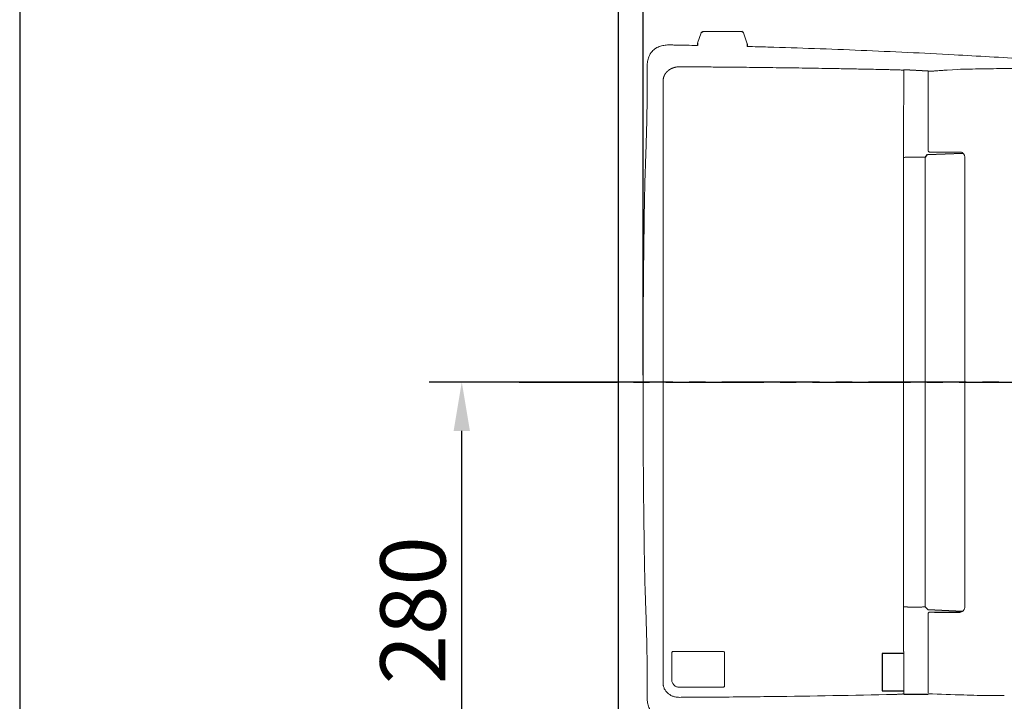
# Model space of a CAD drawing. Extents: x 43 to 422, y -1072 to -801.
# Drawn here: x 50 to 110, y -874 to -832 of the extents above; entities that cross this region are included whole.
import ezdxf

# ---------------------------------------------------------------- set-up
doc = ezdxf.new("R2010")
doc.units = 0
doc.header["$LTSCALE"] = 8
doc.header["$MEASUREMENT"] = 0
doc.linetypes.add('CENTER2', pattern=[1.125, 0.75, -0.125, 0.125, -0.125])
doc.layers.get('0').update_dxf_attribs({"linetype": 'CONTINUOUS'})
for name, color, linetype in [('CENTER', 1, 'CENTER2'), ('GAWA', 2, 'CONTINUOUS'), ('SCALE', 4, 'CONTINUOUS')]:
    doc.layers.add(name, color=color, linetype=linetype)
doc.styles.get("Standard").update_dxf_attribs({"font": 'ROMANS', "width": 0.7, "bigfont": 'EXTFONT'})
doc.dimstyles.get("Standard").update_dxf_attribs({"dimtxt": 4, "dimasz": 1.5, "dimexe": 2, "dimexo": 0.5, "dimgap": 1, "dimtad": 3, "dimdsep": 46, "dimtxsty": 'Standard', "dimblk": 'YAZ1', "dimcen": 0, "dimclrd": 256, "dimclre": 256, "dimclrt": 256, "dimadec": 0, "dimazin": 0, "dimtfac": 0.6, "dimtmove": 0, "dimatfit": 3, "dimldrblk": 'YAZ1', "dimfxl": 1, "dimtvp": 1, "dimtolj": 1, "dimarcsym": 0})

# ---------------------------------------------------------------- blocks, each defined once
blk = doc.blocks.new('*D60')
at = {"layer": 'SCALE', "lineweight": -2, "transparency": 16777216}
for p, q in [((87.785, -854.017), (87.785, -821.642)), ((151.149, -854.03), (151.149, -821.642)), ((90.785, -823.642), (148.149, -823.642))]:
    blk.add_line(p, q, dxfattribs=at)
at = {"layer": 'SCALE', "transparency": 16777216}
for points in [[(90.785, -823.142), (90.785, -824.142), (87.785, -823.642)], [(148.149, -823.142), (148.149, -824.142), (151.149, -823.642)]]:
    blk.add_solid(points, dxfattribs=at)
at = {"layer": 'SCALE', "transparency": 16777216, "insert": (120.023, -820.642), "char_height": 4, "attachment_point": 5}
blk.add_mtext('\\A1;{\\Fromans,extfont|c134;635}', dxfattribs=at)
blk = doc.blocks.new('YAZ1')
at = {"color": 0}
for p, q in [((0, 0), (-1, 0.268)), ((-1, 0), (0, 0)), ((0, 0), (-1, -0.268))]:
    blk.add_line(p, q, dxfattribs=at)
blk = doc.blocks.new('*D61')
at = {"layer": 'SCALE', "lineweight": -2, "transparency": 16777216}
for p, q in [((85.785, -854.517), (74.663, -854.517)), ((76.663, -879.516), (76.663, -857.517)), ((85.785, -882.516), (74.663, -882.516))]:
    blk.add_line(p, q, dxfattribs=at)
at = {"layer": 'SCALE', "transparency": 16777216}
for points in [[(76.163, -857.517), (77.163, -857.517), (76.663, -854.517)], [(76.163, -879.516), (77.163, -879.516), (76.663, -882.516)]]:
    blk.add_solid(points, dxfattribs=at)
at = {"layer": 'SCALE', "transparency": 16777216, "insert": (73.663, -868.517), "char_height": 4, "attachment_point": 5, "rotation": 90}
blk.add_mtext('\\A1;280', dxfattribs=at)
blk = doc.blocks.new('*D62')
at = {"layer": 'SCALE', "lineweight": -2, "transparency": 16777216}
for p, q in [((86.285, -854.017), (86.285, -821.642)), ((87.785, -854.099), (87.785, -821.642)), ((83.285, -823.642), (74.152, -823.642)), ((87.785, -823.642), (86.285, -823.642)), ((90.785, -823.642), (93.785, -823.642))]:
    blk.add_line(p, q, dxfattribs=at)
at = {"layer": 'SCALE', "transparency": 16777216}
for points in [[(83.285, -823.142), (83.285, -824.142), (86.285, -823.642)], [(90.785, -823.142), (90.785, -824.142), (87.785, -823.642)]]:
    blk.add_solid(points, dxfattribs=at)
at = {"layer": 'SCALE', "transparency": 16777216, "insert": (77.218, -820.642), "char_height": 4, "attachment_point": 5}
blk.add_mtext('\\A1;15', dxfattribs=at)

msp = doc.modelspace()

# ---------------------------------------------------------------- linework, layer by layer
at = {"color": 7, "linetype": 'Continuous', "lineweight": 15}
for p, q in [((91.3511, -833.0852, -722.5162), (91.133, -833.7153, -722.5162)), ((91.3578, -833.0792, -722.5162), (91.3511, -833.0852, -722.5162)), ((91.446, -833.018, -722.5162), (91.4457, -833.018, -722.5162)), ((94.1851, -833.7712, -722.5162), (93.9477, -833.0852, -722.5162)), ((88.035, -835.275, -354), (88.035, -836.5176, -354)), ((88.035, -835.275, -354), (88.0351, -835.275, -354)), ((88.0351, -835.275, -354), (88.0351, -836.5176, -354)), ((103.7826, -835.3693, -354), (103.7824, -835.463, -354)), ((106.4357, -835.3789, -354), (106.251, -835.3906, -354)), ((106.4504, -835.378, -354), (107.092, -835.3355, -354)), ((107.2716, -835.3276, -354), (107.092, -835.3355, -354)), ((107.2716, -835.3276, -354), (107.4743, -835.3213, -354)), ((107.4743, -835.3213, -354), (110.4464, -835.2816, -354)), ((88.0351, -836.5176, -354), (88.035, -836.5176, -354)), ((105.3826, -840.4051, -354), (105.5724, -840.4048, -354)), ((105.5724, -840.4048, -354), (105.6221, -840.4047, -354)), ((105.6221, -840.4047, -354), (105.6631, -840.4046, -354)), ((107.2265, -840.402, -354), (106.6008, -840.403, -354)), ((107.5323, -840.703, -354), (107.527, -840.702, -354)), ((88.462, -854.5171, -354), (88.462, -854.5118, -354)), ((88.462, -854.5171, -354), (88.462, -854.5223, -354)), ((103.764, -854.3906, -354), (103.764, -854.5171, -354)), ((103.764, -854.5171, -354), (103.764, -854.6435, -354)), ((105.1029, -854.5171, -354), (105.0951, -854.5171, -354)), ((107.5347, -854.5171, -354), (107.527, -854.5171, -354)), ((105.5723, -868.6293, -354), (105.3825, -868.629, -354)), ((105.6223, -868.6294, -354), (105.5723, -868.6293, -354)), ((105.6223, -868.6294, -354), (105.6629, -868.6295, -354)), ((103.7803, -871.1583, -354), (103.7842, -873.1585, -354)), ((88.035, -872.5165, -354), (88.035, -873.7592, -354)), ((88.035, -872.5165, -354), (88.0351, -872.5165, -354)), ((88.0351, -872.5165, -354), (88.0351, -873.7592, -354)), ((103.7824, -873.5711, -354), (103.7826, -873.6648, -354)), ((88.0351, -873.7592, -354), (88.035, -873.7592, -354)), ((102.7304, -873.6872, -354), (102.7295, -873.6872, -354)), ((109.0885, -873.7462, -354), (109.2652, -873.7478, -354))]:
    msp.add_line(p, q, dxfattribs=at)
for p, q in [((91.3578, -833.0792, -722.5162), (91.4457, -833.018, -722.5162)), ((93.9477, -833.0852, -722.5162), (93.8532, -833.0179, -722.5162)), ((91.133, -833.7153, -722.5162), (91.133, -833.8653, -722.5162)), ((94.1851, -833.7712, -722.5162), (94.1851, -833.9306, -722.5162)), ((105.2824, -835.4473, -354), (103.7826, -835.3693, -354)), ((105.099, -840.7335, -354), (105.2461, -840.5642, 424.833)), ((105.2461, -840.5642, 424.833), (107.4099, -840.4642, -354)), ((105.099, -868.301, -354), (105.2657, -868.4723, 435.9035)), ((105.2657, -868.4723, 435.9035), (107.4099, -868.57, -354)), ((105.6629, -868.6295, -354), (107.2265, -868.6321, -354)), ((103.7803, -871.1583, -354), (102.4563, -871.1583, -354)), ((102.4563, -871.1583, -354), (102.4563, -873.4663, -354)), ((102.4563, -873.4663, -354), (103.7822, -873.4663, -354)), ((103.7826, -873.6648, -354), (105.2824, -873.6648, -354))]:
    msp.add_line(p, q)
at = {"color": 1, "linetype": 'CENTER2'}
msp.add_line((161.6134, -854.5171, -354), (78.2193, -854.5171, -354), dxfattribs=at)
at = {"color": 8, "linetype": 'Continuous', "lineweight": 15}
msp.add_line((107.4511, -854.5171, -354), (107.5347, -854.5171, -354), dxfattribs=at)
at = {"color": 7, "linetype": 'Continuous', "lineweight": 15, "elevation": -354, "flags": 128}
for points in [[(89.4936, -833.8356), (89.4937, -833.8357), (89.4938, -833.8358)], [(102.7304, -835.3469), (102.7299, -835.3469), (102.7295, -835.3469)]]:
    msp.add_lwpolyline(points, dxfattribs=at)
at = {"color": 7, "linetype": 'Continuous', "lineweight": 15}
for points, knots in [([(91.446, -833.0179, -722.5162), (91.4459, -833.0179, -722.5162), (91.4435, -833.0179, -722.5162), (91.454, -833.0179, -722.5162), (91.4894, -833.0179, -722.5162), (91.5671, -833.0179, -722.5162), (91.6602, -833.0179, -722.5162), (91.7347, -833.0179, -722.5162), (91.7696, -833.0179, -722.5162)], [0, 0, 0, 0, 0.0091688, 0.1481299, 0.3994322, 0.6242046, 0.8236836, 1, 1, 1, 1]), ([(91.7696, -833.0179, -722.5162), (91.8076, -833.0179, -722.5162), (91.8886, -833.0179, -722.5162), (92.0391, -833.0179, -722.5162), (92.2237, -833.0179, -722.5162), (92.4044, -833.0179, -722.5162), (92.5637, -833.0179, -722.5162), (92.7392, -833.0179, -722.5162), (92.9686, -833.0179, -722.5162), (93.2377, -833.0179, -722.5162), (93.4796, -833.0179, -722.5162), (93.6709, -833.0179, -722.5162), (93.7775, -833.0179, -722.5162), (93.828, -833.0179, -722.5162), (93.8489, -833.0179, -722.5162), (93.8557, -833.0179, -722.5162), (93.8452, -833.0179, -722.5162), (93.8269, -833.0179, -722.5162), (93.7958, -833.0179, -722.5162), (93.7935, -833.0179, -722.5162)], [0, 0, 0, 0, 0.0492959, 0.1050678, 0.1679111, 0.2381721, 0.2770076, 0.3158592, 0.4000062, 0.4891813, 0.5811008, 0.6730202, 0.7621954, 0.8050844, 0.8464787, 0.8853141, 0.9241658, 0.9944267, 1, 1, 1, 1]), ([(88.0351, -835.275, -354), (88.0351, -835.2288, -354), (88.0351, -835.1816, -354), (88.0376, -835.0862, -354), (88.0401, -835.038, -354), (88.0533, -834.8929, -354), (88.0699, -834.7956, -354), (88.1242, -834.6033, -354), (88.1608, -834.5106, -354), (88.2217, -834.4002, -354), (88.2346, -834.3783, -354), (88.2622, -834.3353, -354), (88.2769, -834.3141, -354), (88.3229, -834.2525, -354), (88.3564, -834.2139, -354), (88.4291, -834.1423, -354), (88.4682, -834.1093, -354), (88.5305, -834.0641, -354), (88.552, -834.0497, -354), (88.5953, -834.0227, -354), (88.6173, -834.0101, -354), (88.6841, -833.9745, -354), (88.7298, -833.9538, -354), (88.8231, -833.9177, -354), (88.8711, -833.9023, -354), (89.0154, -833.8638, -354), (89.1123, -833.8487, -354), (89.257, -833.8374, -354), (89.3051, -833.8356, -354), (89.4004, -833.8344, -354), (89.4475, -833.835, -354), (89.4936, -833.8356, -354)], [0, 0, 0, 0, 0.0625, 0.0625, 0.125, 0.125, 0.25, 0.25, 0.375, 0.375, 0.40625, 0.40625, 0.4375, 0.4375, 0.5, 0.5, 0.5625, 0.5625, 0.59375, 0.59375, 0.625, 0.625, 0.6875, 0.6875, 0.75, 0.75, 0.875, 0.875, 0.9375, 0.9375, 1, 1, 1, 1]), ([(94.1851, -833.9306, -354), (94.6063, -833.9408, -354), (96.932, -834.0012, -354), (101.161, -834.1588, -354), (106.4252, -834.4008, -354), (109.7836, -834.6025, -354), (111.2401, -834.6902, -354)], [0.20557485, 0.20557485, 0.20557485, 0.20557485, 0.26391393, 0.52777201, 0.79162379, 0.99369603, 0.99369603, 0.99369603, 0.99369603]), ([(89.0113, -836.0682, -354), (89.0113, -836.0526, -354), (89.0118, -836.0292, -354), (89.0136, -836.002, -354), (89.0148, -835.9884, -354), (89.0156, -835.9806, -354), (89.0168, -835.969, -354), (89.0182, -835.9574, -354), (89.0198, -835.9458, -354), (89.021, -835.9381, -354), (89.0243, -835.917, -354), (89.031, -835.8826, -354), (89.0391, -835.8506, -354), (89.0445, -835.8319, -354), (89.0467, -835.8245, -354), (89.0493, -835.8161, -354), (89.0517, -835.8088, -354), (89.0532, -835.8041, -354), (89.0548, -835.7995, -354), (89.061, -835.7812, -354), (89.0704, -835.7567, -354), (89.0803, -835.7336, -354), (89.0851, -835.723, -354), (89.0883, -835.716, -354), (89.0925, -835.7072, -354), (89.0967, -835.6985, -354), (89.1002, -835.6916, -354), (89.1037, -835.6847, -354), (89.1073, -835.6779, -354), (89.111, -835.6711, -354), (89.1166, -835.6609, -354), (89.1223, -835.6508, -354), (89.1283, -835.6409, -354), (89.1323, -835.6343, -354), (89.1434, -835.6162, -354), (89.1574, -835.5953, -354), (89.1706, -835.5769, -354), (89.1752, -835.5707, -354), (89.1766, -835.5688, -354), (89.1781, -835.5668, -354), (89.1827, -835.5607, -354), (89.1883, -835.5534, -354), (89.1943, -835.5459, -354), (89.1992, -835.5399, -354), (89.2053, -835.5324, -354), (89.2115, -835.525, -354), (89.2165, -835.5192, -354), (89.2216, -835.5134, -354), (89.2267, -835.5076, -354), (89.2319, -835.5019, -354), (89.2397, -835.4934, -354), (89.2516, -835.4808, -354), (89.2645, -835.4679, -354), (89.2728, -835.4598, -354), (89.2763, -835.4565, -354), (89.2797, -835.4532, -354), (89.2853, -835.4479, -354), (89.2914, -835.4424, -354), (89.2956, -835.4385, -354), (89.2974, -835.4369, -354), (89.2992, -835.4353, -354), (89.305, -835.4301, -354), (89.3115, -835.4245, -354), (89.3174, -835.4195, -354), (89.3192, -835.4179, -354), (89.3202, -835.4171, -354), (89.3217, -835.4158, -354), (89.3272, -835.4112, -354), (89.3336, -835.406, -354), (89.3396, -835.4012, -354), (89.3415, -835.3997, -354), (89.3434, -835.3982, -354), (89.3479, -835.3946, -354), (89.3544, -835.3896, -354), (89.3605, -835.385, -354), (89.3644, -835.3821, -354), (89.3682, -835.3792, -354), (89.3744, -835.3747, -354), (89.3814, -835.3696, -354), (89.3877, -835.3652, -354), (89.4035, -835.3542, -354), (89.4195, -835.3437, -354), (89.4359, -835.3335, -354), (89.4424, -835.3295, -354), (89.4506, -835.3246, -354), (89.4589, -835.3197, -354), (89.4656, -835.3159, -354), (89.474, -835.3111, -354), (89.4819, -835.3067, -354), (89.4887, -835.3031, -354), (89.4908, -835.302, -354), (89.4929, -835.3008, -354), (89.4997, -835.2972, -354), (89.5078, -835.2931, -354), (89.5164, -835.2888, -354), (89.5233, -835.2853, -354), (89.5354, -835.2795, -354), (89.5598, -835.2682, -354), (89.5828, -835.2584, -354), (89.6006, -835.2513, -354), (89.6078, -835.2486, -354), (89.615, -835.2458, -354), (89.6222, -835.2432, -354), (89.6294, -835.2405, -354), (89.6384, -835.2373, -354), (89.6475, -835.2342, -354), (89.6548, -835.2317, -354), (89.6621, -835.2293, -354), (89.6694, -835.227, -354), (89.6767, -835.2247, -354), (89.6951, -835.2191, -354), (89.7192, -835.2124, -354), (89.7453, -835.206, -354), (89.7584, -835.203, -354), (89.7659, -835.2014, -354), (89.7753, -835.1994, -354), (89.7843, -835.1976, -354), (89.7918, -835.1961, -354), (89.7942, -835.1957, -354), (89.7965, -835.1952, -354), (89.8041, -835.1938, -354), (89.8415, -835.1873, -354), (89.8797, -835.1825, -354), (89.9142, -835.1798, -354), (89.9219, -835.1792, -354), (89.9306, -835.1786, -354), (89.9382, -835.1782, -354), (89.943, -835.178, -354), (89.9479, -835.1777, -354), (89.9671, -835.1769, -354), (89.9854, -835.1766, -354), (90.0008, -835.1766, -354)], [0, 0, 0, 0, 0.03125, 0.046875, 0.0546875, 0.0585938, 0.0625, 0.078125, 0.0820312, 0.0859375, 0.09375, 0.125, 0.15625, 0.1601562, 0.1640625, 0.171875, 0.1777344, 0.1796875, 0.1816406, 0.1875, 0.21875, 0.234375, 0.2382812, 0.2421875, 0.25, 0.2578125, 0.2617187, 0.265625, 0.2734375, 0.2773437, 0.28125, 0.296875, 0.3007812, 0.3046875, 0.3125, 0.34375, 0.3554687, 0.3583984, 0.359375, 0.3603516, 0.3632812, 0.375, 0.3789062, 0.3828125, 0.390625, 0.3984375, 0.4023437, 0.40625, 0.4140625, 0.4179687, 0.421875, 0.4375, 0.453125, 0.4589844, 0.4609375, 0.4628906, 0.46875, 0.4765625, 0.4794922, 0.4804688, 0.4814453, 0.484375, 0.4960938, 0.4990234, 0.5, 0.5009766, 0.501709, 0.5039062, 0.515625, 0.5185547, 0.5195312, 0.5205078, 0.5234375, 0.53125, 0.5371094, 0.5390625, 0.5410156, 0.546875, 0.5546875, 0.5585938, 0.5625, 0.59375, 0.5976562, 0.6015625, 0.609375, 0.6171875, 0.6210938, 0.625, 0.6367188, 0.6396484, 0.640625, 0.6416016, 0.6445312, 0.65625, 0.6601562, 0.6640625, 0.671875, 0.6875, 0.71875, 0.7226562, 0.7265625, 0.734375, 0.7382812, 0.7421875, 0.75, 0.7578125, 0.7617188, 0.765625, 0.7734375, 0.7773438, 0.78125, 0.8125, 0.828125, 0.8359375, 0.8398438, 0.84375, 0.8554688, 0.8583984, 0.859375, 0.8603516, 0.8632812, 0.875, 0.9375, 0.9414062, 0.9453125, 0.953125, 0.9589844, 0.9609375, 0.9628906, 0.96875, 1, 1, 1, 1]), ([(90.0008, -835.1766, -354), (90.1418, -835.177, -354), (90.4267, -835.1779, -354), (90.8581, -835.1798, -354), (91.2979, -835.1821, -354), (91.7461, -835.1849, -354), (92.2027, -835.1882, -354), (92.6677, -835.1919, -354), (93.5073, -835.1993, -354), (94.7421, -835.2123, -354), (96.3444, -835.2328, -354), (97.9574, -835.2569, -354), (99.3717, -835.2808, -354), (100.6128, -835.3037, -354), (101.6703, -835.3245, -354), (102.376, -835.3394, -354), (102.7294, -835.3469, -354)], [0, 0, 0, 0, 0.0330944, 0.0668591, 0.101294, 0.1363993, 0.1721751, 0.2086215, 0.2457388, 0.3696441, 0.4992741, 0.6233076, 0.7500962, 0.8331591, 0.9164602, 1, 1, 1, 1]), ([(103.7826, -835.3693, -354), (103.7813, -835.3722, -354), (103.7786, -835.3783, -354), (103.7697, -835.3824, -354), (103.7515, -835.3836, -354), (103.7237, -835.3824, -354), (103.6679, -835.378, -354), (103.5649, -835.3698, -354), (103.419, -835.3624, -354), (103.2413, -835.3571, -354), (103.0602, -835.3536, -354), (102.8814, -835.3501, -354), (102.7776, -835.3479, -354), (102.7305, -835.3469, -354)], [0, 0, 0, 0, 0.0771209, 0.1692353, 0.2255239, 0.2930747, 0.3792087, 0.4937686, 0.610823, 0.7018547, 0.8284328, 0.9222957, 1, 1, 1, 1]), ([(103.7824, -835.463, -354), (103.7821, -835.6152, -354), (103.7814, -835.9203, -354), (103.7808, -836.2255, -354), (103.7804, -836.3784, -354)], [0, 0, 0, 0, 0.4988259, 1, 1, 1, 1]), ([(105.3027, -835.438, -354), (105.2969, -835.4396, -354), (105.2854, -835.4427, -354), (105.2834, -835.4458, -354), (105.2824, -835.4473, -354)], [0, 0, 0, 0, 0.4999057, 1, 1, 1, 1]), ([(105.2824, -835.4473, -354), (105.2824, -835.6426, -354), (105.2824, -836.0296, -354), (105.2824, -836.6019, -354), (105.2824, -837.1552, -354), (105.2824, -837.6788, -354), (105.2824, -838.1968, -354), (105.2824, -838.7268, -354), (105.2824, -839.139, -354), (105.2824, -839.4197, -354), (105.2824, -839.5559, -354), (105.2824, -839.6956, -354), (105.2824, -839.851, -354), (105.2824, -840.0223, -354), (105.2824, -840.1785, -354), (105.2824, -840.2718, -354), (105.2824, -840.3051, -354)], [0, 0, 0, 0, 0.12136376, 0.24040497, 0.35417475, 0.46315944, 0.56347345, 0.6736821, 0.78996335, 0.81759702, 0.84667767, 0.87391072, 0.90370813, 0.94250488, 0.97944874, 1, 1, 1, 1]), ([(105.5124, -835.4417, -354), (105.4736, -835.4435, -354), (105.3961, -835.447, -354), (105.3338, -835.441, -354), (105.3027, -835.438, -354)], [0, 0, 0, 0, 0.4999957, 1, 1, 1, 1]), ([(105.6624, -835.4304, -354), (105.6365, -835.4325, -354), (105.5847, -835.4369, -354), (105.5365, -835.4401, -354), (105.5124, -835.4417, -354)], [0, 0, 0, 0, 0.4998296, 1, 1, 1, 1]), ([(105.6624, -835.4304, -354), (105.7562, -835.4234, -354), (105.9442, -835.4095, -354), (106.1486, -835.3969, -354), (106.251, -835.3906, -354)], [0, 0, 0, 0, 0.4989151, 1, 1, 1, 1]), ([(106.4357, -835.3789, -354), (106.4381, -835.3787, -354), (106.443, -835.3784, -354), (106.448, -835.3781, -354), (106.4504, -835.378, -354)], [0, 0, 0, 0, 0.4999875, 1, 1, 1, 1]), ([(107.4743, -835.3212, -354), (107.9513, -835.3113, -354), (108.9418, -835.2908, -354), (109.9327, -835.285, -354), (110.4464, -835.282, -354)], [0, 0, 0, 0, 0.48156191, 1, 1, 1, 1]), ([(89.0284, -854.5171, -354), (89.0283, -854.3484, -354), (89.0283, -854.0215, -354), (89.0283, -853.5464, -354), (89.0283, -853.1021, -354), (89.0282, -852.6887, -354), (89.0281, -852.036, -354), (89.0279, -851.1344, -354), (89.0273, -849.5829, -354), (89.0263, -847.6467, -354), (89.0249, -845.8292, -354), (89.0238, -844.5227, -354), (89.023, -843.7238, -354), (89.0221, -842.931, -354), (89.0212, -842.1443, -354), (89.0202, -841.3636, -354), (89.0192, -840.5891, -354), (89.0181, -839.8206, -354), (89.0169, -839.0583, -354), (89.0156, -838.3021, -354), (89.0142, -837.552, -354), (89.0128, -836.808, -354), (89.0118, -836.3141, -354), (89.0113, -836.0682, -354)], [0, 0, 0, 0, 0.0273968, 0.05312541, 0.07718582, 0.09957802, 0.12030201, 0.18323286, 0.2460721, 0.37240359, 0.49786731, 0.54148919, 0.58478654, 0.62775959, 0.67040862, 0.71273398, 0.75473614, 0.79641562, 0.83777307, 0.87880928, 0.91952511, 0.95992163, 1, 1, 1, 1]), ([(87.7851, -854.5171, -354), (87.7851, -853.0167, -354), (87.79, -851.5164, -354), (87.8092, -848.5158, -354), (87.8235, -847.0155, -354), (87.8479, -845.1402, -354), (87.853, -844.7651, -354), (87.864, -844.0151, -354), (87.8696, -843.6399, -354), (87.8917, -842.5143, -354), (87.912, -841.7639, -354), (87.9441, -840.8262, -354), (87.9509, -840.6386, -354), (87.9652, -840.2636, -354), (87.9721, -840.0765, -354), (87.991, -839.5148, -354), (88.0014, -839.1403, -354), (88.0266, -838.0165, -354), (88.0351, -837.2671, -354), (88.0351, -836.5176, -354)], [0, 0, 0, 0, 0.25, 0.25, 0.5, 0.5, 0.5625, 0.5625, 0.625, 0.625, 0.75, 0.75, 0.78125, 0.78125, 0.8125, 0.8125, 0.875, 0.875, 1, 1, 1, 1]), ([(103.7804, -836.3784, -354), (103.7802, -836.4909, -354), (103.7798, -836.7172, -354), (103.7791, -837.0586, -354), (103.7784, -837.4039, -354), (103.7778, -837.753, -354), (103.7772, -838.106, -354), (103.7768, -838.3426, -354), (103.7765, -838.4616, -354)], [0, 0, 0, 0, 0.1620955, 0.3260185, 0.4917696, 0.6593497, 0.8287596, 1, 1, 1, 1]), ([(103.7765, -838.4616, -354), (103.7764, -838.5493, -354), (103.7761, -838.725, -354), (103.7758, -838.9008, -354), (103.7757, -838.9888, -354)], [0, 0, 0, 0, 0.4987775, 1, 1, 1, 1]), ([(103.7757, -838.9888, -354), (103.7755, -839.1223, -354), (103.775, -839.3905, -354), (103.7744, -839.7948, -354), (103.7738, -840.2031, -354), (103.7732, -840.6155, -354), (103.7726, -841.0318, -354), (103.7721, -841.4522, -354), (103.7715, -841.8767, -354), (103.771, -842.3051, -354), (103.77, -843.2094, -354), (103.7685, -844.6035, -354), (103.7669, -846.4756, -354), (103.7657, -848.3588, -354), (103.7649, -849.9217, -354), (103.7645, -851.1752, -354), (103.7642, -852.1128, -354), (103.7641, -853.0514, -354), (103.764, -853.6775, -354), (103.764, -853.9906, -354)], [0, 0, 0, 0, 0.0267169, 0.0536987, 0.0809456, 0.1084576, 0.1362349, 0.1642777, 0.1925859, 0.2211598, 0.2499993, 0.3735005, 0.499998, 0.6243466, 0.7499982, 0.8124098, 0.8748802, 0.9374101, 1, 1, 1, 1]), ([(105.2824, -840.3051, -354), (105.2839, -840.3182, -354), (105.2869, -840.3445, -354), (105.3101, -840.3775, -354), (105.3432, -840.4007, -354), (105.3694, -840.4036, -354), (105.3826, -840.4051, -354)], [0, 0, 0, 0, 0.2499725, 0.4999971, 0.7500254, 1, 1, 1, 1]), ([(106.6008, -840.403, -354), (106.5177, -840.4032, -354), (106.3523, -840.4035, -354), (106.1098, -840.4039, -354), (105.8746, -840.4043, -354), (105.7338, -840.4045, -354), (105.6631, -840.4046, -354)], [0, 0, 0, 0, 0.252339, 0.5022354, 0.7498443, 1, 1, 1, 1]), ([(107.4099, -840.4642, -354), (107.3822, -840.4455, -354), (107.3267, -840.4081, -354), (107.2599, -840.404, -354), (107.2265, -840.402, -354)], [0, 0, 0, 0, 0.5002662, 1, 1, 1, 1]), ([(103.773, -840.7395, -354), (103.7905, -840.7372, -354), (103.808, -840.7348, -354), (103.8254, -840.7325, -354), (103.8517, -840.729, -354), (103.878, -840.7254, -354), (103.9339, -840.7223, -354), (103.937, -840.7221, -354), (103.9434, -840.7218, -354), (103.9569, -840.7211, -354), (103.9752, -840.7203, -354), (103.9993, -840.7193, -354), (104.0256, -840.7185, -354), (104.0536, -840.7176, -354), (104.0832, -840.7169, -354), (104.1077, -840.7163, -354), (104.1224, -840.716, -354), (104.1264, -840.7159, -354)], [-0.3979366, -0.3979366, -0.3979366, -0.3979366, -0.0238022, -0.0238022, -0.0238022, 0.5387703, 0.5387703, 0.5387703, 0.5700203, 0.6012703, 0.6637703, 0.7262703, 0.7887703, 0.8512703, 0.9137703, 0.9762703, 1, 1, 1, 1]), ([(104.1264, -840.7159, -354), (104.1277, -840.7159, -354), (104.1304, -840.7158, -354), (104.1335, -840.7157, -354), (104.1355, -840.7157, -354), (104.1364, -840.7157, -354), (104.1372, -840.7157, -354), (104.1393, -840.7156, -354), (104.1422, -840.7156, -354), (104.1448, -840.7155, -354), (104.1462, -840.7155, -354), (104.1467, -840.7155, -354), (104.1471, -840.7155, -354), (104.1478, -840.7155, -354), (104.1504, -840.7154, -354), (104.1611, -840.7152, -354), (104.183, -840.7148, -354), (104.2149, -840.7143, -354), (104.2508, -840.7139, -354), (104.2998, -840.7133, -354), (104.3409, -840.713, -354), (104.3713, -840.7128, -354), (104.3769, -840.7128, -354), (104.3801, -840.7128, -354), (104.3882, -840.7128, -354), (104.4019, -840.7127, -354), (104.4213, -840.7126, -354), (104.4343, -840.7126, -354), (104.4408, -840.7126, -354)], [0, 0, 0, 0, 0.00752032, 0.01533282, 0.0182625, 0.01923907, 0.02021563, 0.02314532, 0.03095782, 0.03681719, 0.03828204, 0.03877032, 0.03974688, 0.0404793, 0.04267657, 0.05439532, 0.10127032, 0.16377032, 0.22627032, 0.28877032, 0.41377032, 0.42939532, 0.43720782, 0.44111407, 0.44502032, 0.47627032, 0.50752032, 0.53877032, 0.53877032, 0.53877032, 0.53877032]), ([(104.4777, -840.7125, -354), (104.4858, -840.7125, -354), (104.5019, -840.7125, -354), (104.5261, -840.7126, -354), (104.5504, -840.7127, -354), (104.5748, -840.7128, -354), (104.5992, -840.7129, -354), (104.6236, -840.7131, -354), (104.6478, -840.7132, -354), (104.6718, -840.7135, -354), (104.7018, -840.7138, -354), (104.7375, -840.7142, -354), (104.7785, -840.7149, -354), (104.8183, -840.7156, -354), (104.857, -840.7164, -354), (104.8809, -840.717, -354), (104.893, -840.7173, -354)], [0, 0, 0, 0, 0.05284324, 0.10615699, 0.15990319, 0.21404174, 0.2685306, 0.323326, 0.3783826, 0.4336537, 0.48909147, 0.58795296, 0.68872065, 0.7911615, 0.89501573, 1, 1, 1, 1]), ([(104.893, -840.7173, -354), (104.8991, -840.7175, -354), (104.9112, -840.7178, -354), (104.9283, -840.7184, -354), (104.9442, -840.7189, -354), (104.9591, -840.7194, -354), (104.973, -840.72, -354), (104.986, -840.7205, -354), (104.9981, -840.7211, -354), (105.0094, -840.7217, -354), (105.02, -840.7223, -354), (105.0299, -840.7228, -354), (105.0391, -840.7234, -354), (105.0477, -840.724, -354), (105.058, -840.7248, -354), (105.0756, -840.7265, -354), (105.0906, -840.7287, -354), (105.0977, -840.7311, -354), (105.0986, -840.7325, -354), (105.099, -840.7331, -354)], [0, 0, 0, 0, 0.042548, 0.0840338, 0.1245155, 0.1640942, 0.2028948, 0.2410516, 0.2786965, 0.3159515, 0.3529226, 0.3896974, 0.4263438, 0.4629101, 0.4994269, 0.5704586, 0.7493023, 0.8850372, 1, 1, 1, 1]), ([(105.0951, -854.5171, -354), (105.0951, -853.9435, -354), (105.095, -852.7955, -354), (105.0948, -850.4992, -354), (105.0955, -847.6279, -354), (105.0968, -844.1814, -354), (105.0983, -841.8831, -354), (105.099, -840.7335, -354)], [0, 0, 0, 0, 0.1248342, 0.2498726, 0.4997729, 0.749794, 1, 1, 1, 1]), ([(107.527, -840.702, -354), (107.5253, -840.6795, -354), (107.5219, -840.6338, -354), (107.4965, -840.5693, -354), (107.4608, -840.5098, -354), (107.4267, -840.4793, -354), (107.4099, -840.4642, -354)], [0, 0, 0, 0, 0.2467835, 0.49997798, 0.75316202, 1, 1, 1, 1]), ([(107.5338, -840.7011, -354), (107.5338, -840.9855, -354), (107.5338, -841.5375, -354), (107.5338, -842.3127, -354), (107.5338, -842.982, -354), (107.5338, -843.5283, -354), (107.5338, -843.9958, -354), (107.5338, -844.4315, -354), (107.5338, -845.1351, -354), (107.5338, -846.1084, -354), (107.5338, -847.2864, -354), (107.5338, -848.3981, -354), (107.5338, -849.4114, -354), (107.5338, -850.2018, -354), (107.5338, -850.814, -354), (107.5338, -851.3192, -354), (107.5338, -851.9454, -354), (107.5338, -852.6939, -354), (107.5338, -853.5647, -354), (107.5338, -854.186, -354), (107.5338, -854.5171, -354)], [0, 0, 0, 0, 0.0617864, 0.119922, 0.1683786, 0.2071559, 0.2385583, 0.269916, 0.3017739, 0.3913405, 0.4812531, 0.5575439, 0.6327, 0.7012648, 0.7291508, 0.7656204, 0.8109402, 0.86511, 0.92813, 1, 1, 1, 1]), ([(103.764, -853.9906, -354), (103.764, -854.0573, -354), (103.764, -854.1906, -354), (103.764, -854.324, -354), (103.764, -854.3906, -354)], [0, 0, 0, 0, 0.4999943, 1, 1, 1, 1]), ([(88.3591, -854.5171, -354), (88.354, -854.5171, -354), (88.3436, -854.5171, -354), (88.3274, -854.5171, -354), (88.3106, -854.5171, -354), (88.293, -854.5171, -354), (88.2748, -854.5171, -354), (88.2559, -854.5171, -354), (88.2362, -854.5171, -354), (88.2226, -854.5171, -354), (88.2088, -854.5171, -354), (88.1946, -854.5171, -354), (88.1781, -854.5171, -354), (88.1668, -854.5171, -354), (88.1611, -854.5171, -354), (88.1554, -854.5171, -354), (88.1441, -854.5171, -354), (88.1273, -854.5171, -354), (88.1052, -854.5171, -354), (88.0836, -854.5171, -354), (88.0624, -854.5171, -354), (88.0451, -854.5171, -354), (88.0315, -854.5171, -354), (88.018, -854.5171, -354), (87.9949, -854.5171, -354), (87.9631, -854.5171, -354), (87.9331, -854.5171, -354), (87.9102, -854.5171, -354), (87.8964, -854.5171, -354), (87.8856, -854.5171, -354), (87.875, -854.5171, -354), (87.857, -854.5171, -354), (87.8328, -854.5171, -354), (87.8071, -854.5171, -354), (87.7919, -854.5171, -354), (87.7851, -854.5171, -354)], [0, 0, 0, 0, 0.03125, 0.0625, 0.09375, 0.125, 0.15625, 0.1875, 0.21875, 0.25, 0.25, 0.28125, 0.3125, 0.3203125, 0.328125, 0.3359375, 0.34375, 0.375, 0.40625, 0.4375, 0.46875, 0.5, 0.515625, 0.53125, 0.5625, 0.625, 0.6875, 0.71875, 0.75, 0.765625, 0.78125, 0.8125, 0.875, 0.9375, 0.99265847, 0.99265847, 0.99265847, 0.99265847]), ([(88.0351, -872.5165, -354), (88.0351, -871.767, -354), (88.0266, -871.0176, -354), (88.0014, -869.8939, -354), (87.991, -869.5193, -354), (87.9721, -868.9576, -354), (87.9652, -868.7706, -354), (87.9509, -868.3955, -354), (87.9441, -868.2079, -354), (87.912, -867.2702, -354), (87.8917, -866.5199, -354), (87.8696, -865.3942, -354), (87.864, -865.0191, -354), (87.853, -864.269, -354), (87.8479, -863.8939, -354), (87.8235, -862.0187, -354), (87.8092, -860.5184, -354), (87.79, -857.5177, -354), (87.7851, -856.0174, -354), (87.7851, -854.5171, -354)], [0, 0, 0, 0, 0.125, 0.125, 0.1875, 0.1875, 0.21875, 0.21875, 0.25, 0.25, 0.375, 0.375, 0.4375, 0.4375, 0.5, 0.5, 0.75, 0.75, 1, 1, 1, 1]), ([(88.462, -854.5171, -354), (88.4441, -854.5171, -354), (88.4122, -854.5171, -354), (88.3734, -854.5171, -354), (88.3591, -854.5171, -354)], [0, 0, 0, 0, 0.125, 0.19134895, 0.19134895, 0.19134895, 0.19134895]), ([(89.0284, -854.5171, -354), (89.009, -854.5171, -354), (88.9685, -854.5171, -354), (88.9047, -854.5171, -354), (88.8356, -854.5171, -354), (88.763, -854.5171, -354), (88.6903, -854.5171, -354), (88.6217, -854.5171, -354), (88.5626, -854.5171, -354), (88.5166, -854.5171, -354), (88.4851, -854.5171, -354), (88.4688, -854.5171, -354), (88.467, -854.5171, -354), (88.466, -854.5171, -354)], [0, 0, 0, 0, 0.068123, 0.1418984, 0.2217651, 0.3067352, 0.3948028, 0.4845135, 0.5776308, 0.6774682, 0.7833451, 0.8916179, 1, 1, 1, 1]), ([(89.0113, -872.9659, -354), (89.0113, -872.9425, -354), (89.0114, -872.9192, -354), (89.0135, -871.9294, -354), (89.0152, -870.9627, -354), (89.0184, -869.0292, -354), (89.0197, -868.0623, -354), (89.0221, -866.128, -354), (89.0232, -865.1606, -354), (89.0258, -862.2584, -354), (89.027, -860.3234, -354), (89.028, -857.4204, -354), (89.0282, -856.4526, -354), (89.0283, -855.2428, -354), (89.0283, -855.0009, -354), (89.0283, -854.6782, -354), (89.0284, -854.5976, -354), (89.0284, -854.5171, -354)], [-0.0000031, -0.0000031, -0.0000031, -0.0000031, 0.0038049, 0.0038049, 0.1611446, 0.1611446, 0.3184843, 0.3184843, 0.475824, 0.475824, 0.7905034, 0.7905034, 0.9478431, 0.9478431, 0.987178, 0.987178, 1.0002923, 1.0002923, 1.0002923, 1.0002923]), ([(103.764, -854.6435, -354), (103.764, -854.7102, -354), (103.764, -854.8435, -354), (103.764, -854.9768, -354), (103.764, -855.0435, -354)], [0, 0, 0, 0, 0.5000057, 1, 1, 1, 1]), ([(104.1251, -854.5171, -354), (104.1024, -854.5171, -354), (104.0807, -854.5171, -354), (104.0404, -854.5171, -354), (104.0217, -854.5171, -354), (103.987, -854.5171, -354), (103.971, -854.5171, -354), (103.941, -854.5171, -354), (103.927, -854.5171, -354), (103.9014, -854.5171, -354), (103.8899, -854.5171, -354), (103.8703, -854.5171, -354), (103.8622, -854.5171, -354), (103.8502, -854.5171, -354), (103.8462, -854.5171, -354), (103.8413, -854.5171, -354), (103.8404, -854.5171, -354), (103.8397, -854.5171, -354)], [0, 0, 0, 0, 0.125, 0.125, 0.25, 0.25, 0.375, 0.375, 0.5, 0.5, 0.625, 0.625, 0.75, 0.75, 0.875, 0.875, 1, 1, 1, 1]), ([(105.0951, -854.5171, -354), (105.0947, -854.5171, -354), (105.0943, -854.5171, -354), (105.0917, -854.5171, -354), (105.0896, -854.5171, -354), (105.0827, -854.5171, -354), (105.0779, -854.5171, -354), (105.0654, -854.5171, -354), (105.0577, -854.5171, -354), (105.0309, -854.5171, -354), (105.0089, -854.5171, -354), (104.9571, -854.5171, -354), (104.9268, -854.5171, -354), (104.8912, -854.5171, -354)], [0, 0, 0, 0, 0.125, 0.125, 0.25, 0.25, 0.375, 0.375, 0.5, 0.5, 0.75, 0.75, 1, 1, 1, 1]), ([(105.099, -868.301, -354), (105.099, -868.2312, -354), (105.0989, -868.1615, -354), (105.0987, -867.8667, -354), (105.0986, -867.6417, -354), (105.0972, -865.6167, -354), (105.0964, -863.8168, -354), (105.0955, -861.1169, -354), (105.0952, -860.2169, -354), (105.0949, -858.4169, -354), (105.0949, -857.5169, -354), (105.095, -855.917, -354), (105.0951, -855.217, -354), (105.0951, -854.5171, -354)], [0, 0, 0, 0, 0.0151877, 0.0151877, 0.0641578, 0.0641578, 0.455919, 0.455919, 0.6517996, 0.6517996, 0.8476802, 0.8476802, 1.000029, 1.000029, 1.000029, 1.000029]), ([(107.527, -854.5171, -354), (107.5272, -854.5171, -354), (107.5273, -854.5171, -354), (107.5338, -854.5171, -354), (107.5341, -854.5171, -354)], [0, 0, 0, 0, 0.949684, 1, 1, 1, 1]), ([(107.527, -868.3321, -354), (107.527, -868.0975, -354), (107.527, -867.6086, -354), (107.527, -866.894, -354), (107.527, -866.1744, -354), (107.527, -865.4624, -354), (107.527, -864.7396, -354), (107.527, -863.6861, -354), (107.527, -862.3136, -354), (107.527, -860.8869, -354), (107.527, -859.7444, -354), (107.527, -858.8713, -354), (107.527, -857.9997, -354), (107.527, -857.1238, -354), (107.527, -856.2546, -354), (107.527, -855.3852, -354), (107.527, -854.8062, -354), (107.527, -854.5171, -354)], [0, 0, 0, 0, 0.0509728, 0.1062231, 0.1552513, 0.2072643, 0.2608687, 0.3122198, 0.4360359, 0.5589132, 0.6219966, 0.6841022, 0.7484936, 0.8112465, 0.874276, 0.9372225, 1, 1, 1, 1]), ([(103.764, -855.0435, -354), (103.764, -855.2225, -354), (103.764, -855.5803, -354), (103.7641, -856.117, -354), (103.7642, -856.6534, -354), (103.7643, -857.1895, -354), (103.7645, -857.7252, -354), (103.7646, -858.2607, -354), (103.765, -859.2462, -354), (103.7657, -860.6753, -354), (103.7669, -862.5585, -354), (103.7685, -864.4306, -354), (103.7701, -865.9391, -354), (103.7714, -867.0691, -354), (103.7724, -867.8316, -354), (103.7734, -868.5811, -354), (103.7745, -869.3176, -354), (103.7753, -869.8041, -354), (103.7757, -870.0453, -354)], [0, 0, 0, 0, 0.0357723, 0.0715251, 0.1072586, 0.1429729, 0.1786681, 0.2143444, 0.2500019, 0.37565, 0.5000021, 0.6264959, 0.7500008, 0.8017196, 0.8525783, 0.9025774, 0.9517178, 1, 1, 1, 1]), ([(103.773, -868.3032, -354), (103.8266, -868.3061, -354), (103.8803, -868.3089, -354), (103.9339, -868.3118, -354), (103.9339, -868.3118, -354), (103.9339, -868.3118, -354), (103.9339, -868.3118, -354), (103.9378, -868.312, -354), (103.9458, -868.3125, -354), (103.9589, -868.3131, -354), (103.9729, -868.3137, -354), (103.9878, -868.3143, -354), (104.0038, -868.3149, -354), (104.021, -868.3155, -354), (104.0394, -868.3161, -354), (104.0592, -868.3166, -354), (104.0803, -868.3172, -354), (104.1027, -868.3177, -354), (104.1185, -868.3181, -354), (104.1264, -868.3182, -354), (104.1269, -868.3182, -354), (104.1273, -868.3182, -354), (104.1277, -868.3183, -354)], [-1.147302, -1.147302, -1.147302, -1.147302, 0, 0, 0, 0, 0, 0, 0.0852043, 0.1702809, 0.2555467, 0.3414316, 0.4284511, 0.5171639, 0.608114, 0.701756, 0.798364, 0.8979223, 1, 1, 1, 1.0051755, 1.0051755, 1.0051755, 1.0051755]), ([(104.1264, -868.3182, -354), (104.1333, -868.3184, -354), (104.147, -868.3186, -354), (104.1681, -868.319, -354), (104.1897, -868.3194, -354), (104.2117, -868.3197, -354), (104.234, -868.32, -354), (104.2566, -868.3203, -354), (104.2795, -868.3206, -354), (104.3024, -868.3208, -354), (104.3255, -868.321, -354), (104.3487, -868.3211, -354), (104.3718, -868.3213, -354), (104.3949, -868.3214, -354), (104.4179, -868.3215, -354), (104.4332, -868.3215, -354), (104.4408, -868.3215, -354)], [0, 0, 0, 0, 0.0734919, 0.1468948, 0.220148, 0.2931918, 0.3659672, 0.4384168, 0.5104847, 0.5821166, 0.6532605, 0.7238666, 0.7938871, 0.8632773, 0.9319948, 1, 1, 1, 1]), ([(104.893, -868.3168, -354), (104.8358, -868.3183, -354), (104.7713, -868.3195, -354), (104.6824, -868.3205, -354), (104.6642, -868.3207, -354), (104.6277, -868.321, -354), (104.6093, -868.3212, -354), (104.5536, -868.3215, -354), (104.516, -868.3216, -354), (104.4777, -868.3216, -354)], [0.50517658, 0.50517658, 0.50517658, 0.50517658, 0.59788316, 0.59788316, 0.62105981, 0.62105981, 0.64423646, 0.64423646, 0.69058975, 0.69058975, 0.69058975, 0.69058975]), ([(105.099, -868.301, -354), (105.099, -868.301, -354), (105.099, -868.301, -354), (105.099, -868.301, -354), (105.0985, -868.3017, -354), (105.0979, -868.3025, -354), (105.0949, -868.304, -354), (105.0925, -868.3047, -354), (105.0854, -868.3061, -354), (105.0806, -868.3068, -354), (105.0688, -868.3082, -354), (105.0617, -868.309, -354), (105.0447, -868.3103, -354), (105.0348, -868.311, -354), (105.0124, -868.3123, -354), (104.9999, -868.3129, -354), (104.9599, -868.3147, -354), (104.9289, -868.3158, -354), (104.893, -868.3168, -354)], [0.69058978, 0.69058978, 0.69058978, 0.69058978, 0.69059218, 0.69059218, 0.69059218, 0.71994576, 0.71994576, 0.74930175, 0.74930175, 0.77865773, 0.77865773, 0.80801372, 0.80801372, 0.8373697, 0.8373697, 0.86672568, 0.86672568, 0.92543765, 0.92543765, 0.92543765, 0.92543765]), ([(105.3826, -868.629, -354), (105.3694, -868.6305, -354), (105.3432, -868.6335, -354), (105.3101, -868.6566, -354), (105.2869, -868.6897, -354), (105.2839, -868.7159, -354), (105.2824, -868.729, -354)], [0, 0, 0, 0, 0.2499748, 0.5000023, 0.7500271, 1, 1, 1, 1]), ([(105.2824, -873.5898, -354), (105.2824, -873.4469, -354), (105.2824, -873.1597, -354), (105.2824, -872.7308, -354), (105.2824, -872.3143, -354), (105.2824, -871.9062, -354), (105.2824, -871.5081, -354), (105.2824, -871.1559, -354), (105.2824, -870.8501, -354), (105.2824, -870.5805, -354), (105.2824, -870.2957, -354), (105.2824, -870.0552, -354), (105.2824, -869.8612, -354), (105.2824, -869.7158, -354), (105.2824, -869.5616, -354), (105.2824, -869.4329, -354), (105.2824, -869.3293, -354), (105.2824, -869.2506, -354), (105.2824, -869.1621, -354), (105.2824, -869.0219, -354), (105.2824, -868.8884, -354), (105.2824, -868.7757, -354), (105.2824, -868.741, -354), (105.2824, -868.729, -354)], [0, 0, 0, 0, 0.0887768, 0.1783601, 0.2655633, 0.3462332, 0.4302725, 0.5111172, 0.5633889, 0.6187691, 0.6772595, 0.7388606, 0.7669104, 0.7967704, 0.8284407, 0.8619217, 0.8760622, 0.8922234, 0.9104052, 0.9306073, 0.978598, 0.9926225, 1, 1, 1, 1]), ([(107.4099, -868.57, -354), (107.382, -868.5883, -354), (107.3263, -868.6249, -354), (107.2598, -868.6297, -354), (107.2265, -868.6321, -354)], [0, 0, 0, 0, 0.5002745, 1, 1, 1, 1]), ([(107.4099, -868.57, -354), (107.4271, -868.5548, -354), (107.4614, -868.5244, -354), (107.4976, -868.4654, -354), (107.5223, -868.4007, -354), (107.5255, -868.355, -354), (107.527, -868.3321, -354)], [0, 0, 0, 0, 0.2500316, 0.5000179, 0.7500127, 1, 1, 1, 1]), ([(103.7757, -870.0453, -354), (103.7758, -870.1334, -354), (103.7761, -870.3091, -354), (103.7764, -870.4849, -354), (103.7765, -870.5725, -354)], [0, 0, 0, 0, 0.5012225, 1, 1, 1, 1]), ([(103.7765, -870.5725, -354), (103.7767, -870.6489, -354), (103.7769, -870.8015, -354), (103.7772, -870.954, -354), (103.7773, -871.0301, -354)], [0, 0, 0, 0, 0.5009621, 1, 1, 1, 1]), ([(89.5524, -871.1371, -354), (89.5524, -871.1238, -354), (89.555, -871.1108, -354), (89.5651, -871.0865, -354), (89.5726, -871.0753, -354), (89.5912, -871.0569, -354), (89.6023, -871.0495, -354), (89.6263, -871.0397, -354), (89.6393, -871.0371, -354), (89.6524, -871.0371, -354)], [0, 0, 0, 0, 0.25, 0.25, 0.5, 0.5, 0.75, 0.75, 1, 1, 1, 1]), ([(92.7924, -871.1371, -354), (92.7924, -871.1237, -354), (92.7897, -871.1106, -354), (92.7796, -871.0863, -354), (92.7721, -871.0753, -354), (92.7444, -871.0478, -354), (92.7187, -871.0371, -354), (92.6924, -871.0371, -354)], [0, 0, 0, 0, 0.25, 0.25, 0.5, 0.5, 1, 1, 1, 1]), ([(103.7773, -871.0301, -354), (103.7774, -871.0316, -354), (103.7777, -871.0345, -354), (103.7779, -871.0396, -354), (103.7782, -871.0453, -354), (103.7786, -871.0536, -354), (103.779, -871.0652, -354), (103.7794, -871.0812, -354), (103.7798, -871.0989, -354), (103.7801, -871.1178, -354), (103.7802, -871.1377, -354), (103.7803, -871.1514, -354), (103.7803, -871.1583, -354)], [0, 0, 0, 0, 0.0698128, 0.1384393, 0.2061197, 0.2731043, 0.4035618, 0.5300197, 0.6520551, 0.770671, 0.8860363, 1, 1, 1, 1]), ([(89.0113, -872.9659, -354), (89.0114, -872.9751, -354), (89.0115, -872.9934, -354), (89.0128, -873.0207, -354), (89.0149, -873.0478, -354), (89.0178, -873.0747, -354), (89.0217, -873.1015, -354), (89.0264, -873.1281, -354), (89.0364, -873.1754, -354), (89.0557, -873.2426, -354), (89.0904, -873.3263, -354), (89.1338, -873.4055, -354), (89.2023, -873.5038, -354), (89.3071, -873.6135, -354), (89.4311, -873.7013, -354), (89.5397, -873.7581, -354), (89.626, -873.7938, -354), (89.7158, -873.822, -354), (89.7984, -873.8403, -354), (89.8721, -873.8509, -354), (89.9363, -873.8566, -354), (89.9793, -873.8572, -354), (90.0008, -873.8575, -354)], [0, 0, 0, 0, 0.0183586, 0.0366205, 0.0548048, 0.0729306, 0.0910176, 0.1090854, 0.1271536, 0.1882058, 0.2494905, 0.3095906, 0.3704057, 0.4918944, 0.6152447, 0.6778695, 0.7410176, 0.8050003, 0.8692176, 0.9128288, 0.9563741, 1, 1, 1, 1]), ([(90.0024, -873.2371, -354), (89.9727, -873.2371, -354), (89.9436, -873.2342, -354), (89.8864, -873.2228, -354), (89.858, -873.2143, -354), (89.8037, -873.1919, -354), (89.7779, -873.1782, -354), (89.7292, -873.1458, -354), (89.7061, -873.127, -354), (89.6645, -873.0857, -354), (89.6459, -873.0632, -354), (89.6129, -873.0143, -354), (89.5987, -872.988, -354), (89.5759, -872.9337, -354), (89.5672, -872.9055, -354), (89.5554, -872.8468, -354), (89.5524, -872.8171, -354), (89.5524, -872.7871, -354)], [0, 0, 0, 0, 0.125, 0.125, 0.25, 0.25, 0.375, 0.375, 0.5, 0.5, 0.625, 0.625, 0.75, 0.75, 0.875, 0.875, 1, 1, 1, 1]), ([(92.7924, -873.1371, -354), (92.7924, -873.1503, -354), (92.7898, -873.1633, -354), (92.7797, -873.1877, -354), (92.7721, -873.1988, -354), (92.7536, -873.2172, -354), (92.7424, -873.2246, -354), (92.7184, -873.2345, -354), (92.7054, -873.2371, -354), (92.6924, -873.2371, -354)], [0, 0, 0, 0, 0.25, 0.25, 0.5, 0.5, 0.75, 0.75, 1, 1, 1, 1]), ([(103.7842, -873.1585, -354), (103.7842, -873.1619, -354), (103.7843, -873.1687, -354), (103.7842, -873.179, -354), (103.7842, -873.1892, -354), (103.7841, -873.2027, -354), (103.784, -873.2193, -354), (103.7837, -873.238, -354), (103.7833, -873.2555, -354), (103.7829, -873.2712, -354), (103.7824, -873.2852, -354), (103.782, -873.2924, -354), (103.7818, -873.2961, -354)], [0, 0, 0, 0, 0.05808515, 0.11588364, 0.17383359, 0.23236969, 0.35071825, 0.47247149, 0.59777075, 0.72767059, 0.86153552, 1, 1, 1, 1]), ([(103.7818, -873.2962, -354), (103.7819, -873.3419, -354), (103.7821, -873.4336, -354), (103.7823, -873.5252, -354), (103.7824, -873.5711, -354)], [0, 0, 0, 0, 0.499315, 1, 1, 1, 1]), ([(109.0885, -873.7462, -354), (108.8201, -873.744, -354), (108.283, -873.7398, -354), (107.7462, -873.7219, -354), (107.4778, -873.7129, -354), (106.746, -873.6885, -354), (106.0142, -873.6641, -354), (105.2824, -873.6396, -354)], [0, 0, 0, 0, 0.4998112, 1, 1, 1, 2.3632832, 2.3632832, 2.3632832, 2.3632832]), ([(89.4936, -875.1985, -354), (89.4475, -875.1992, -354), (89.4004, -875.1997, -354), (89.3051, -875.1985, -354), (89.257, -875.1967, -354), (89.1123, -875.1854, -354), (89.0154, -875.1703, -354), (88.8711, -875.1318, -354), (88.8231, -875.1164, -354), (88.7298, -875.0803, -354), (88.6841, -875.0596, -354), (88.6173, -875.024, -354), (88.5953, -875.0114, -354), (88.552, -874.9844, -354), (88.5305, -874.9701, -354), (88.4682, -874.9248, -354), (88.4291, -874.8918, -354), (88.3564, -874.8202, -354), (88.3229, -874.7816, -354), (88.2769, -874.72, -354), (88.2622, -874.6988, -354), (88.2346, -874.6558, -354), (88.2217, -874.634, -354), (88.1608, -874.5235, -354), (88.1242, -874.4309, -354), (88.0699, -874.2385, -354), (88.0533, -874.1412, -354), (88.0401, -873.9962, -354), (88.0376, -873.9479, -354), (88.0351, -873.8525, -354), (88.0351, -873.8054, -354), (88.0351, -873.7592, -354)], [0, 0, 0, 0, 0.0625, 0.0625, 0.125, 0.125, 0.25, 0.25, 0.3125, 0.3125, 0.375, 0.375, 0.40625, 0.40625, 0.4375, 0.4375, 0.5, 0.5, 0.5625, 0.5625, 0.59375, 0.59375, 0.625, 0.625, 0.75, 0.75, 0.875, 0.875, 0.9375, 0.9375, 1, 1, 1, 1]), ([(102.7294, -873.6872, -354), (100.2244, -873.7411, -354), (97.7151, -873.7847, -354), (93.9407, -873.8312, -354), (92.6808, -873.8436, -354), (91.1037, -873.8531, -354), (90.7882, -873.8547, -354), (90.3154, -873.8565, -354), (90.158, -873.8571, -354), (90.0008, -873.8575, -354)], [0.00000305, 0.00000305, 0.00000305, 0.00000305, 0.48139741, 0.48139741, 0.72209458, 0.72209458, 0.78226888, 0.78226888, 0.81224164, 0.81224164, 0.81224164, 0.81224164]), ([(103.7826, -873.6648, -354), (103.7814, -873.6619, -354), (103.7803, -873.6592, -354), (103.7769, -873.6559, -354), (103.7755, -873.6549, -354), (103.7716, -873.6531, -354), (103.7691, -873.6524, -354), (103.7623, -873.6513, -354), (103.7578, -873.6509, -354), (103.7447, -873.6509, -354), (103.736, -873.6511, -354), (103.7179, -873.6523, -354), (103.7107, -873.6528, -354), (103.6929, -873.6541, -354), (103.6824, -873.655, -354), (103.6438, -873.6581, -354), (103.6085, -873.6609, -354), (103.5335, -873.6657, -354), (103.5075, -873.6671, -354), (103.4551, -873.6697, -354), (103.4286, -873.6708, -354), (103.3755, -873.6728, -354), (103.3499, -873.6737, -354), (103.3017, -873.6751, -354), (103.2791, -873.6757, -354), (103.2167, -873.6773, -354), (103.1773, -873.6781, -354), (103.1045, -873.6796, -354), (103.0707, -873.6803, -354), (103.009, -873.6815, -354), (102.9795, -873.6821, -354), (102.9233, -873.6832, -354), (102.8966, -873.6837, -354), (102.821, -873.6853, -354), (102.7738, -873.6863, -354), (102.7305, -873.6872, -354)], [0.812314896, 0.812314896, 0.812314896, 0.812314896, 0.82067187, 0.82067187, 0.824851368, 0.824851368, 0.829030866, 0.829030866, 0.833210364, 0.833210364, 0.837389862, 0.837389862, 0.839479611, 0.839479611, 0.84156936, 0.84156936, 0.845748858, 0.845748858, 0.847838607, 0.847838607, 0.849928356, 0.849928356, 0.852018105, 0.852018105, 0.854107854, 0.854107854, 0.858287352, 0.858287352, 0.86246685, 0.86246685, 0.866646348, 0.866646348, 0.870825846, 0.870825846, 0.879184842, 0.879184842, 0.879184842, 0.879184842]), ([(109.9538, -873.7521, -354), (109.8388, -873.7516, -354), (109.6092, -873.7506, -354), (109.3797, -873.7488, -354), (109.2652, -873.7478, -354)], [0, 0, 0, 0, 0.5010996, 1, 1, 1, 1])]:
    msp.add_open_spline(points, degree=3, knots=knots, dxfattribs=at)
for points in [[(89.4936, -833.8356, -354), (89.5733, -833.8367, -354), (89.6531, -833.8377, -354), (89.7328, -833.8389, -354)], [(89.7328, -833.8389, -354), (90.1995, -833.8476, -354), (90.6663, -833.8563, -354), (91.133, -833.8653, -354)], [(104.4408, -840.7126, -354), (104.453, -840.7125, -354), (104.4653, -840.7125, -354), (104.4777, -840.7125, -354)], [(103.7521, -854.5171, -354), (103.7592, -854.5171, -354), (103.7616, -854.5171, -354), (103.764, -854.5171, -354)], [(104.4408, -868.3215, -354), (104.4532, -868.3216, -354), (104.4656, -868.3216, -354), (104.4777, -868.3216, -354)], [(89.5524, -872.7871, -354), (89.5524, -872.2373, -354), (89.5524, -871.6873, -354), (89.5524, -871.1371, -354)], [(89.6524, -871.0371, -354), (90.6672, -871.0371, -354), (91.6805, -871.0371, -354), (92.6924, -871.0371, -354)], [(92.7924, -871.1371, -354), (92.7924, -871.804, -354), (92.7924, -872.4707, -354), (92.7924, -873.1371, -354)], [(92.6924, -873.2371, -354), (91.7968, -873.2371, -354), (90.9002, -873.2371, -354), (90.0024, -873.2371, -354)]]:
    msp.add_open_spline(points, degree=3, dxfattribs=at)
at = {"color": 8, "linetype": 'Continuous', "lineweight": 15}
msp.add_open_spline([(107.5341, -854.5171, -354), (107.5396, -854.5171, -354), (107.5509, -854.5171, -354), (107.5824, -854.5171, -354), (107.6072, -854.5171, -354), (107.6193, -854.5171, -354)], degree=3, knots=[0, 0, 0, 0, 0.3246105, 0.6717202, 1, 1, 1, 1], dxfattribs=at)
at = {"layer": 'CENTER'}
msp.add_line((80.19, -854.5171, -354), (166.1716, -854.5171, -354), dxfattribs=at)
at = {"layer": 'GAWA'}
msp.add_line((49.5353, -802.8205, -294.4838), (49.5353, -1069.8205, -294.4838), dxfattribs=at)
at = {"layer": 'SCALE'}
msp.add_line((86.2851, -923.8879, -354), (86.2851, -812.9507, -354), dxfattribs=at)

# ---------------------------------------------------------------- dimensions: what is measured, and where the dimension line sits
dim = msp.add_linear_dim(base=(86.2851, -823.6423, -354), p1=(87.7851, -854.5987, -354), p2=(86.2851, -854.5171, -354), dimstyle='Standard', override={"dimasz": 3, "dimlfac": 10, "dimadec": 2, "dimazin": 2, "dimatfit": 1}, dxfattribs=at)
dim.commit()
dim.dimension.update_dxf_attribs({"geometry": '*D62', "text_midpoint": (77.2184, -820.6423, -354)})
dim = msp.add_linear_dim(base=(151.1492, -823.6423, -354), p1=(87.7851, -854.5171, -354), p2=(151.1492, -854.5304, -722.5162), text='{\\Fromans,extfont|c134;635}', dimstyle='Standard', override={"dimasz": 3, "dimlfac": 10, "dimadec": 2, "dimazin": 2, "dimatfit": 1}, dxfattribs=at)
dim.commit()
dim.dimension.update_dxf_attribs({"geometry": '*D60', "text_midpoint": (120.0235, -823.6423, -354), "dimtype": 160})
dim = msp.add_linear_dim(base=(76.663, -854.5171, -354), p1=(86.2851, -882.516, -354), p2=(86.2851, -854.5171, -354), angle=90, dimstyle='Standard', override={"dimasz": 3, "dimdec": 0, "dimlfac": 10, "dimadec": 2, "dimazin": 2, "dimatfit": 1}, dxfattribs=at)
dim.commit()
dim.dimension.update_dxf_attribs({"geometry": '*D61', "text_midpoint": (73.663, -868.5165, -354)})

doc.saveas('drawing.dxf')
